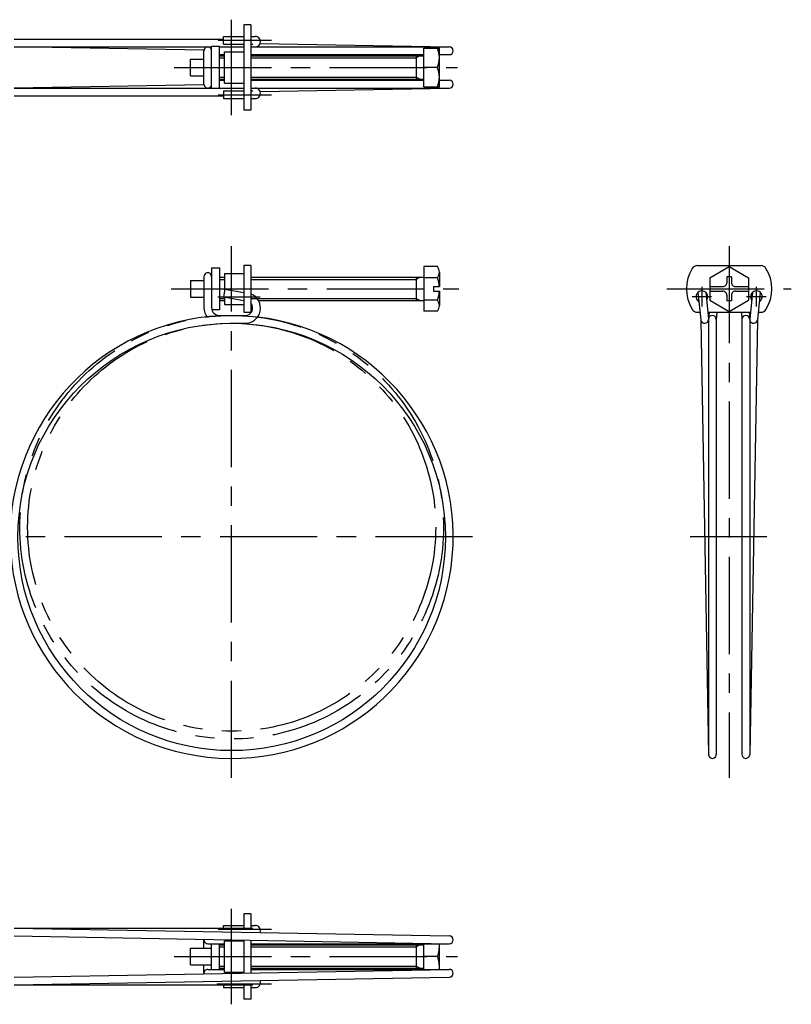
# Model space of a CAD drawing. Extents: x 10 to 308, y 10 to 293.
# Drawn here: x 109 to 308, y 40 to 293 of the extents above; entities that cross this region are included whole.
import ezdxf

# ---------------------------------------------------------------- set-up
doc = ezdxf.new("R2010")
doc.units = 0
doc.header["$LTSCALE"] = 20
doc.header["$MEASUREMENT"] = 0
doc.linetypes.add('CENTER', pattern=[2, 1.25, -0.25, 0.25, -0.25])
doc.linetypes.add('PHANTOM', pattern=[2.5, 1.25, -0.25, 0.25, -0.25, 0.25, -0.25])
for name, color, linetype in [('1', 7, 'CONTINUOUS'), ('2', 4, 'CONTINUOUS'), ('4', 1, 'CENTER'), ('5', 6, 'PHANTOM')]:
    doc.layers.add(name, color=color, linetype=linetype)

msp = doc.modelspace()

# ---------------------------------------------------------------- linework, layer by layer
at = {"layer": '1', "linetype": 'Continuous'}
for p, q in [((167.150002, 291.850001), (167.150002, 269.850001)), ((168.950002, 291.850001), (167.150002, 291.850001)), ((168.950002, 291.850001), (168.950002, 269.850001)), ((108.000002, 288.15), (161.883, 288.15)), ((161.883, 288.850001), (167.150002, 288.850001)), ((161.883, 286.850001), (161.883, 288.850001)), ((161.883, 286.850001), (167.150002, 286.850001)), ((168.950002, 288.850001), (170.06682, 288.850001)), ((168.950002, 286.850001), (169.474706, 286.850001)), ((171.328278, 287.019138), (220.000002, 286.15)), ((108.000002, 286.15), (158.850002, 286.15)), ((156.858168, 285.277533), (108.000002, 286.15)), ((156.850002, 276.550002), (156.850002, 285.15)), ((158.850002, 275.450001), (158.850002, 286.250001)), ((160.850002, 286.250001), (158.850002, 286.250001)), ((160.850002, 275.450001), (160.850002, 286.250001)), ((160.850002, 286.15), (167.150002, 286.15)), ((160.850002, 284.15), (162.150002, 284.15)), ((162.150002, 284.850001), (167.150002, 284.850001)), ((162.150002, 276.850001), (162.150002, 284.850001)), ((168.950002, 286.15), (220.000002, 286.15)), ((168.950002, 284.15), (213.450002, 284.15)), ((213.450002, 275.850001), (213.450002, 285.850001)), ((213.450002, 285.850001), (217.450002, 285.850001)), ((217.450002, 275.850001), (217.450002, 285.850001)), ((217.450002, 284.15), (220.000002, 284.15)), ((153.450002, 278.7), (153.450002, 282.999999)), ((153.450002, 282.999999), (156.850002, 282.999999)), ((160.850002, 283.850001), (162.150002, 283.850001)), ((168.950002, 283.850001), (213.450002, 283.850001)), ((211.450002, 283.850001), (211.450002, 277.850001)), ((216.959256, 280.850001), (213.450002, 280.850001)), ((156.858168, 276.422469), (108.000002, 275.550002)), ((153.450002, 278.7), (156.850002, 278.7)), ((160.850002, 277.850001), (162.150002, 277.850001)), ((160.850002, 277.550002), (162.150002, 277.550002)), ((162.150002, 276.850001), (167.150002, 276.850001)), ((168.950002, 277.850001), (213.450002, 277.850001)), ((168.950002, 277.550002), (213.450002, 277.550002)), ((217.450002, 277.550002), (220.000002, 277.550002)), ((108.000002, 275.550002), (158.850002, 275.550002)), ((160.850002, 275.450001), (158.850002, 275.450001)), ((160.850002, 275.550002), (167.150002, 275.550002)), ((161.883, 274.850001), (167.150002, 274.850001)), ((161.883, 274.850001), (161.883, 272.850001)), ((168.950002, 275.550002), (220.000002, 275.550002)), ((168.950002, 274.850001), (169.474706, 274.850001)), ((171.328278, 274.680864), (220.000002, 275.550002)), ((213.450002, 275.850001), (217.450002, 275.850001)), ((108.000002, 273.550002), (161.883, 273.550002)), ((161.883, 272.850001), (167.150002, 272.850001)), ((168.950002, 272.850001), (170.06682, 272.850001)), ((168.950002, 269.850001), (167.150002, 269.850001)), ((158.850002, 229.250001), (160.850002, 229.250001)), ((158.850002, 229.250001), (158.850002, 219.000001)), ((160.850002, 229.250001), (160.850002, 218.450001)), ((167.150002, 229.850001), (167.150002, 217.850001)), ((168.950002, 229.850001), (167.150002, 229.850001)), ((168.950002, 229.850001), (168.950002, 217.850001)), ((213.450002, 229.600001), (213.450002, 218.100001)), ((216.959253, 229.600001), (213.450002, 229.600001)), ((217.450002, 228.162501), (217.450002, 224.450001)), ((283.7889, 229.850001), (300.211106, 229.850001)), ((287.000003, 226.736751), (292.000003, 229.623502)), ((292.000003, 229.623504), (297.000003, 226.736753)), ((153.450002, 226.000001), (156.850002, 226.000001)), ((153.450002, 226.000001), (153.450002, 221.7)), ((156.850002, 227.000001), (156.850002, 219)), ((160.850002, 226.850001), (162.150002, 226.850001)), ((162.150002, 227.850001), (162.150002, 223.342697)), ((162.150002, 227.850001), (167.150002, 227.850001)), ((168.950002, 226.850001), (213.450002, 226.850001)), ((211.450002, 226.850001), (211.450002, 220.850001)), ((216.959253, 226.725001), (213.450002, 226.725001)), ((287.000003, 226.736752), (287.000003, 220.963249)), ((292.600002, 226.95), (291.400005, 226.95)), ((291.400005, 226.95), (291.400005, 225.450001)), ((292.600002, 226.95), (292.600002, 225.450001)), ((297.000003, 226.736752), (297.000003, 220.963249)), ((162.230297, 223.798074), (161.883, 221.828459)), ((162.230297, 223.798074), (167.150002, 222.930598)), ((215.950002, 224.450001), (217.450002, 224.450001)), ((215.950002, 224.450001), (215.950002, 223.250001)), ((215.950002, 223.250001), (217.450002, 223.250001)), ((217.450002, 223.250001), (217.450002, 219.537501)), ((287.000003, 224.450001), (290.400005, 224.450001)), ((287.000003, 223.250001), (290.400005, 223.250001)), ((293.600002, 224.450001), (297.000003, 224.450001)), ((293.600002, 223.250001), (297.000003, 223.250001)), ((153.450002, 221.7), (156.850002, 221.7)), ((160.850002, 220.850001), (162.150002, 220.850001)), ((161.883, 221.828459), (167.150002, 220.899745)), ((162.150002, 221.781379), (162.150002, 219.850001)), ((170.895119, 220.850001), (213.450002, 220.850001)), ((216.959256, 220.975001), (213.450002, 220.975001)), ((283.979169, 222.949045), (284.70526, 215.897573)), ((285.986566, 222.97991), (286.69474, 216.102429)), ((287.000003, 220.963249), (291.999996, 218.076497)), ((291.400005, 222.250001), (291.400005, 220.750001)), ((292.600002, 220.750001), (291.400005, 220.750001)), ((292.000003, 218.076497), (297.000003, 220.963248)), ((292.600002, 222.250001), (292.600002, 220.750001)), ((298.01344, 222.97991), (297.305266, 216.102429)), ((300.020837, 222.949045), (299.294746, 215.897573)), ((160.850002, 218.450001), (158.927114, 218.450001)), ((162.150002, 219.850001), (167.150002, 219.850001)), ((216.959256, 218.100001), (213.450002, 218.100001)), ((160.848525, 217.000001), (167.864611, 217)), ((167.150002, 217.850001), (168.950002, 217.850001)), ((283.7889, 217.850001), (284.504218, 217.850001)), ((284.70526, 215.897573), (286.706116, 103.889569)), ((286.514793, 217.850001), (297.485213, 217.850001)), ((286.693998, 216.109642), (286.701181, 216.048585)), ((286.7, 216.000001), (286.7, 103.950729)), ((286.845783, 217.850001), (286.703233, 216.080291)), ((288.85226, 217.850001), (288.7, 215.959748)), ((288.7, 215.959778), (288.7, 104)), ((295.147749, 217.850001), (295.300006, 215.959784)), ((295.300006, 215.959778), (295.300006, 104)), ((297.154225, 217.850001), (297.296775, 216.080291)), ((299.294746, 215.897573), (297.29389, 103.889569)), ((297.306855, 216.116842), (297.298825, 216.048585)), ((297.300006, 216.000001), (297.300006, 103.950729)), ((299.495788, 217.850001), (300.211106, 217.850001)), ((163.650002, 215), (167.657132, 215)), ((167.150002, 63), (167.150002, 59.299999)), ((168.950002, 63), (167.150002, 63)), ((168.950002, 63), (168.950002, 59.299999)), ((108.000002, 59.299999), (169.474706, 59.299999)), ((108.000002, 59.299999), (220.000002, 57.299999)), ((161.883, 60), (167.150002, 60)), ((161.883, 59.299999), (161.883, 60)), ((168.950002, 60), (170.06682, 60)), ((108.000002, 57.299999), (220.000002, 55.299999)), ((156.850002, 54.149998), (156.850002, 56.299999)), ((162.150002, 56), (167.150002, 56)), ((162.150002, 48), (162.150002, 56)), ((167.150002, 56.243749), (167.150002, 47.756251)), ((168.950002, 56.211606), (168.950002, 47.788394)), ((153.450002, 54.149998), (158.850002, 54.149998)), ((153.450002, 49.849999), (153.450002, 54.149998)), ((157.850002, 55.299999), (162.150002, 55.299999)), ((158.850002, 48.700001), (158.850002, 55.299999)), ((160.850002, 48.700001), (160.850002, 55.299999)), ((160.850002, 55), (162.150002, 55)), ((168.950002, 55.299999), (220.000002, 55.299999)), ((168.950002, 55), (213.450002, 55)), ((211.450002, 55), (211.450002, 49)), ((213.450002, 48.700001), (213.450002, 55.299999)), ((217.450002, 55.299999), (220.000002, 55.299999)), ((217.450002, 48.700001), (217.450002, 55.299999)), ((216.959256, 52), (213.450002, 52)), ((108.000002, 46.700001), (220.000002, 48.700001)), ((153.450002, 49.849999), (158.850002, 49.849999)), ((156.850002, 47.700001), (156.850002, 49.849999)), ((157.850002, 48.700001), (162.150002, 48.700001)), ((160.850002, 49), (162.150002, 49)), ((168.950002, 49), (213.450002, 49)), ((168.950002, 48.700001), (220.000002, 48.700001)), ((108.000002, 44.700001), (220.000002, 46.700001)), ((162.150002, 48), (167.150002, 48)), ((108.000002, 44.700001), (169.474706, 44.700001)), ((161.883, 44.700001), (161.883, 44)), ((161.883, 44), (167.150002, 44)), ((167.150002, 44.700001), (167.150002, 41)), ((168.950002, 44.700001), (168.950002, 41)), ((168.950002, 44), (170.06682, 44)), ((168.950002, 41), (167.150002, 41))]:
    msp.add_line(p, q, dxfattribs=at)
msp.add_circle((164.000002, 160), 55, dxfattribs=at)
for centre, radius, start, end in [((170.06682, 287.5), 1.350001, 269.930262, 90), ((157.850002, 285.15), 1, 0, 180.000005), ((210.836777, 283.350001), 6.613225, 337.788266, 22.211734), ((220.000002, 285.15), 1, 270, 90), ((210.836777, 278.350001), 6.613225, 337.788266, 22.211734), ((157.850002, 276.550002), 1, 179.999991, 0.00001), ((220.000002, 276.550002), 1, 270, 90), ((170.06682, 274.200002), 1.350001, 270, 90.069738), ((215.099263, 228.162501), 2.350739, 322.301249, 37.698775), ((290.999998, 223.850001), 9.999996, 148.034264, 211.965736), ((283.7889, 228.350001), 1.5, 90, 148.034264), ((300.211106, 228.350001), 1.5, 31.965736, 90), ((293.000008, 223.850001), 9.999996, 328.034264, 31.965736), ((157.850002, 227.000001), 1, 0, 180.000005), ((208.78317, 223.850001), 8.666834, 3.96973, 19.373492), ((208.78317, 223.850001), 8.666834, 340.626525, 356.03027), ((285.000003, 221.850001), 1.5, 322.883406, 238.870957), ((290.400005, 225.450001), 1, 269.999997, 0), ((290.400005, 222.250001), 1, 0, 90.000003), ((293.600002, 225.450001), 1, 179.999991, 270.000001), ((293.600002, 222.250001), 1, 90.000003, 180.000005), ((299.000003, 221.850001), 1.5, 301.129043, 217.116594), ((167.510412, 218.902326), 3.905083, 267.84681, 68.367917), ((215.099263, 219.537501), 2.350739, 322.301249, 37.698775), ((160.850002, 219), 4, 180, 217.089729), ((160.850002, 219.000001), 2, 180, 269.999991), ((167.513693, 218.903129), 1.903129, 269.984278, 41.000008), ((283.7889, 219.350001), 1.5, 211.965736, 270), ((300.211106, 219.350001), 1.5, 270, 328.034264), ((164.000002, 160), 57, 90, 83.279317), ((285.7, 216.000001), 1, 185.478804, 0), ((287.7, 216.000001), 1, 0, 180), ((296.300006, 216.000001), 1, 0, 180), ((298.300006, 216.000001), 1, 174.521196, 354.521215), ((287.7, 104), 1, 186.340189, 6.340189), ((296.300006, 104), 1, 173.659811, 353.659811), ((170.06682, 58.649999), 1.350001, 339.133369, 90), ((157.850002, 56.299999), 1, 172.672957, 270), ((220.000002, 56.299999), 1, 270, 90), ((210.836777, 54.5), 6.613225, 337.788266, 6.948063), ((210.836777, 49.5), 6.613225, 353.051937, 22.211734), ((157.850002, 47.700001), 1, 90, 187.327043), ((220.000002, 47.700001), 1, 270, 90), ((170.06682, 45.350001), 1.350001, 270, 20.866631)]:
    msp.add_arc(centre, radius, start, end, dxfattribs=at)
at = {"layer": '2', "linetype": 'Continuous'}
for p, q in [((160.850002, 283.308501), (162.150002, 283.308501)), ((168.950002, 283.3085), (211.450002, 283.3085)), ((212.387909, 283.850001), (211.450002, 283.3085)), ((160.850002, 278.391501), (162.150002, 278.391501)), ((168.950002, 278.391501), (211.450002, 278.391501)), ((212.387909, 277.850001), (211.450002, 278.391502)), ((160.850002, 226.3085), (162.150002, 226.3085)), ((168.950002, 226.3085), (211.450002, 226.3085)), ((212.387909, 226.850001), (211.450002, 226.3085)), ((160.850002, 221.391501), (162.150002, 221.391501)), ((168.950002, 221.391501), (211.450002, 221.391501)), ((212.387909, 220.850001), (211.450002, 221.391502)), ((160.850002, 54.4585), (162.150002, 54.4585)), ((168.950002, 54.458499), (211.450002, 54.458499)), ((212.387909, 55), (211.450002, 54.458499)), ((160.850002, 49.5415), (162.150002, 49.5415)), ((168.950002, 49.5415), (211.450002, 49.5415)), ((212.387909, 49), (211.450002, 49.541501))]:
    msp.add_line(p, q, dxfattribs=at)
at = {"layer": '4', "linetype": 'CENTER'}
for p, q in [((164.000002, 268.550002), (164.000002, 293.15)), ((160.500002, 287.850001), (174.248488, 287.850001)), ((149.207573, 280.850001), (222.100002, 280.850001)), ((160.500002, 273.850001), (174.248488, 273.850001)), ((164.000002, 98), (164.000002, 234.850001)), ((292.000003, 234.850001), (292.000003, 98)), ((148.450002, 223.850001), (222.450002, 223.850001)), ((276.000002, 223.850001), (308.000004, 223.850001)), ((285.000003, 224.350001), (285.000003, 219.350001)), ((299.000003, 224.350001), (299.000003, 219.350001)), ((160.400002, 221.850001), (171.350002, 221.850001)), ((287.500003, 221.850001), (282.500003, 221.850001)), ((301.500003, 221.850001), (296.500003, 221.850001)), ((226.000002, 160), (102.000002, 160)), ((301.683558, 160), (282.001271, 160)), ((164.000002, 39.700001), (164.000002, 64.299999)), ((160.500002, 59), (174.248488, 59)), ((149.207573, 52), (222.100002, 52)), ((160.150002, 45), (174.248488, 45))]:
    msp.add_line(p, q, dxfattribs=at)
at = {"layer": '5', "linetype": 'PHANTOM'}
for radius in [54.5, 52.5]:
    msp.add_circle((164.000002, 162.5), radius, dxfattribs=at)

doc.saveas('drawing.dxf')
